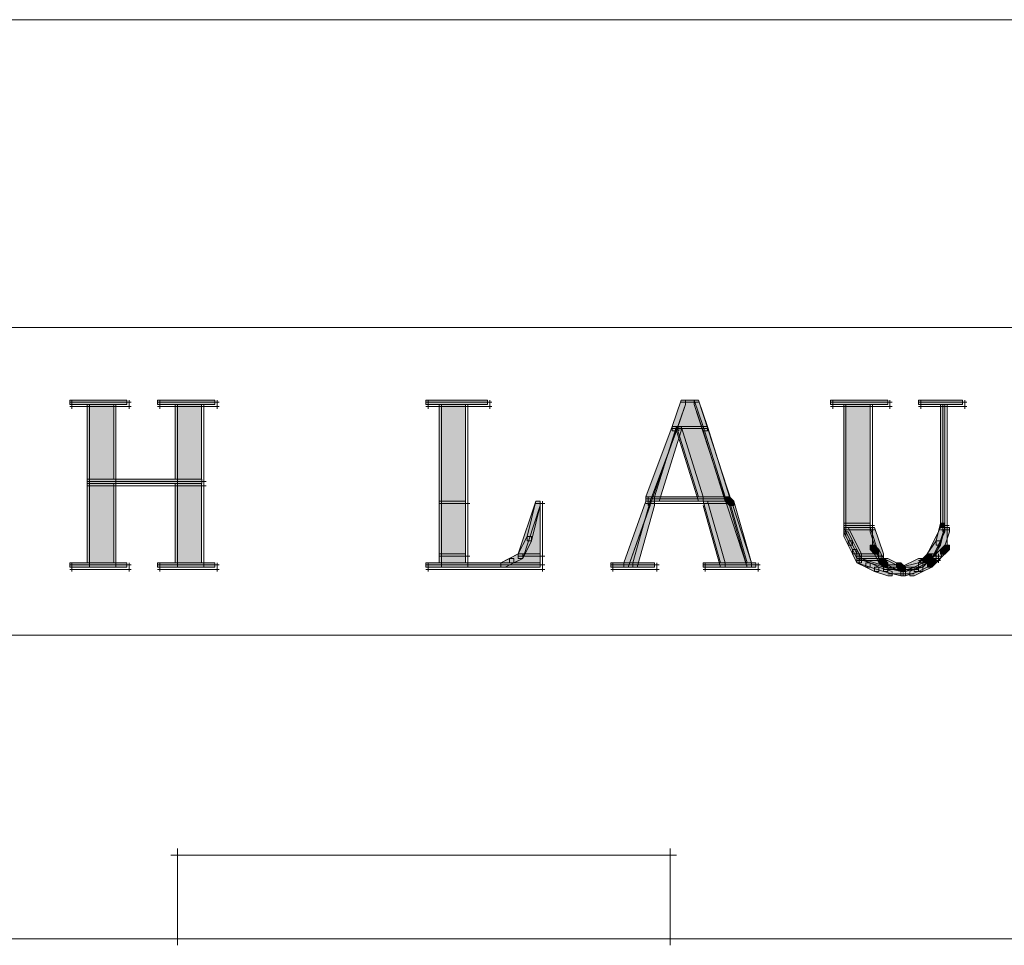
# Model space of a CAD drawing. Units: inches. Extents: x 0 to 16, y -52.2 to -13.3.
# Drawn here: x 7.7 to 8.4, y -13.9 to -13.3 of the extents above; entities that cross this region are included whole.
import ezdxf

# ---------------------------------------------------------------- set-up
doc = ezdxf.new("R2010")
doc.units = ezdxf.units.IN
doc.header["$MEASUREMENT"] = 0
doc.layers.add('Layer 1', color=7, linetype='Continuous')

# ---------------------------------------------------------------- blocks, each defined once
blk = doc.blocks.new('block 2')
at = {"layer": 'Layer 1', "true_color": 0x010101}
h = blk.add_hatch(color=18, dxfattribs=at)
h.dxf.hatch_style = 2
h.paths.add_polyline_path([(7.7563, -13.56913), (7.7959, -13.56913), (7.7959, -13.56608), (7.7563, -13.56608)])
for points in [[(7.76847, -13.62092), (7.78675, -13.62092), (7.78675, -13.56913), (7.76847, -13.56913)], [(7.8294, -13.62092), (7.84768, -13.62092), (7.84768, -13.56913), (7.8294, -13.56913)], [(8.01218, -13.63615), (8.03046, -13.63615), (8.03046, -13.56913), (8.01218, -13.56913)], [(8.17365, -13.58437), (8.19497, -13.58437), (8.18888, -13.56608), (8.17974, -13.56608)], [(8.29246, -13.6514), (8.31074, -13.6514), (8.31074, -13.56913), (8.29246, -13.56913)], [(8.15537, -13.6331), (8.16146, -13.6331), (8.17669, -13.58437), (8.17365, -13.58437)], [(8.19192, -13.6331), (8.2102, -13.6331), (8.19497, -13.58437), (8.17669, -13.58437)], [(7.76847, -13.6788), (7.78675, -13.6788), (7.78675, -13.62396), (7.76847, -13.62396)], [(7.8294, -13.6788), (7.84768, -13.6788), (7.84768, -13.62396), (7.8294, -13.62396)], [(8.01218, -13.67272), (8.03046, -13.67272), (8.03046, -13.63615), (8.01218, -13.63615)], [(8.06702, -13.67272), (8.08225, -13.67272), (8.08225, -13.63615), (8.07921, -13.63615)], [(8.14013, -13.6788), (8.14623, -13.6788), (8.15841, -13.63615), (8.15537, -13.63615)], [(8.20716, -13.6788), (8.22544, -13.6788), (8.21325, -13.63615), (8.19497, -13.63615)], [(8.3016, -13.67272), (8.31683, -13.67272), (8.31074, -13.65444), (8.29246, -13.65444)]]:
    blk.add_hatch(color=18, dxfattribs=at).paths.add_polyline_path(points)
h = blk.add_hatch(color=18, dxfattribs=at)
h.dxf.hatch_style = 2
h.paths.add_polyline_path([(7.81721, -13.56913), (7.85682, -13.56913), (7.85682, -13.56608), (7.81721, -13.56608)])
h = blk.add_hatch(color=18, dxfattribs=at)
h.dxf.hatch_style = 2
h.paths.add_polyline_path([(8.00305, -13.56913), (8.0457, -13.56913), (8.0457, -13.56608), (8.00305, -13.56608)])
h = blk.add_hatch(color=18, dxfattribs=at)
h.dxf.hatch_style = 2
h.paths.add_polyline_path([(8.17974, -13.56608), (8.18278, -13.56608), (8.18278, -13.56913), (8.14318, -13.68185), (8.14013, -13.68185), (8.14013, -13.6788)])
h = blk.add_hatch(color=18, dxfattribs=at)
h.dxf.hatch_style = 2
h.paths.add_polyline_path([(8.17975, -13.5661), (8.17367, -13.5844), (8.17367, -13.58745), (8.17669, -13.58745), (8.18279, -13.56915), (8.18279, -13.5661)])
h = blk.add_hatch(color=18, dxfattribs=at)
h.dxf.hatch_style = 2
h.paths.add_polyline_path([(8.18888, -13.56608), (8.19193, -13.56608), (8.22849, -13.6788), (8.22849, -13.68185), (8.22544, -13.68185), (8.18888, -13.56913)])
h = blk.add_hatch(color=18, dxfattribs=at)
h.dxf.hatch_style = 2
h.paths.add_polyline_path([(8.18888, -13.5661), (8.18888, -13.56915), (8.19498, -13.58745), (8.198, -13.58745), (8.198, -13.5844), (8.19193, -13.5661)])
h = blk.add_hatch(color=18, dxfattribs=at)
h.dxf.hatch_style = 2
h.paths.add_polyline_path([(8.28332, -13.56913), (8.32291, -13.56913), (8.32291, -13.56608), (8.28332, -13.56608)])
h = blk.add_hatch(color=18, dxfattribs=at)
h.dxf.hatch_style = 2
h.paths.add_polyline_path([(8.34422, -13.56913), (8.37471, -13.56913), (8.37471, -13.56608), (8.34422, -13.56608)])
h = blk.add_hatch(color=18, dxfattribs=at)
h.dxf.hatch_style = 2
h.paths.add_polyline_path([(8.35949, -13.65141), (8.36254, -13.65141), (8.36254, -13.56913), (8.35949, -13.56913)])
h = blk.add_hatch(color=18, dxfattribs=at)
h.dxf.hatch_style = 2
h.paths.add_polyline_path([(8.17365, -13.58437), (8.17669, -13.58437), (8.17669, -13.58742), (8.15841, -13.63615), (8.15537, -13.63615), (8.15537, -13.63311)])
h = blk.add_hatch(color=18, dxfattribs=at)
h.dxf.hatch_style = 2
h.paths.add_polyline_path([(8.1767, -13.58437), (8.17974, -13.58437), (8.17974, -13.58742), (8.16451, -13.63615), (8.16146, -13.63615), (8.16146, -13.63311)])
h = blk.add_hatch(color=18, dxfattribs=at)
h.dxf.hatch_style = 2
h.paths.add_polyline_path([(8.1767, -13.58437), (8.17974, -13.58437), (8.17974, -13.58742), (8.16451, -13.63615), (8.16146, -13.63615), (8.16146, -13.63311)])
h = blk.add_hatch(color=18, dxfattribs=at)
h.dxf.hatch_style = 2
h.paths.add_polyline_path([(8.1767, -13.58437), (8.17974, -13.58437), (8.19497, -13.63311), (8.19497, -13.63615), (8.19193, -13.63615), (8.1767, -13.58742)])
h = blk.add_hatch(color=18, dxfattribs=at)
h.dxf.hatch_style = 2
h.paths.add_polyline_path([(8.1767, -13.58437), (8.17974, -13.58437), (8.19497, -13.63311), (8.19497, -13.63615), (8.19193, -13.63615), (8.1767, -13.58742)])
h = blk.add_hatch(color=18, dxfattribs=at)
h.dxf.hatch_style = 2
h.paths.add_polyline_path([(8.19497, -13.58437), (8.19802, -13.58437), (8.21325, -13.63311), (8.21325, -13.63615), (8.2102, -13.63615), (8.19497, -13.58742)])
h = blk.add_hatch(color=18, dxfattribs=at)
h.dxf.hatch_style = 2
h.paths.add_polyline_path([(7.76847, -13.62396), (7.84769, -13.62396), (7.84769, -13.62091), (7.76847, -13.62091)])
h = blk.add_hatch(color=18, dxfattribs=at)
h.dxf.hatch_style = 2
h.paths.add_polyline_path([(8.15537, -13.63312), (8.15537, -13.63617), (8.21323, -13.63617), (8.21021, -13.63312)])
h = blk.add_hatch(color=18, dxfattribs=at)
h.dxf.hatch_style = 2
h.paths.add_polyline_path([(8.21021, -13.63312), (8.21021, -13.63617), (8.21325, -13.63922), (8.21631, -13.63922), (8.21631, -13.63617), (8.21325, -13.63312)])
h = blk.add_hatch(color=18, dxfattribs=at)
h.dxf.hatch_style = 2
h.paths.add_polyline_path([(8.07921, -13.63615), (8.08225, -13.63615), (8.08225, -13.6392), (8.07007, -13.67577), (8.06702, -13.67577), (8.06702, -13.67272)])
h = blk.add_hatch(color=18, dxfattribs=at)
h.dxf.hatch_style = 2
h.paths.add_polyline_path([(8.0792, -13.63616), (8.07312, -13.66053), (8.07312, -13.66359), (8.07615, -13.66359), (8.08224, -13.63921), (8.08224, -13.63616)])
h = blk.add_hatch(color=18, dxfattribs=at)
h.dxf.hatch_style = 2
h.paths.add_polyline_path([(8.15537, -13.63615), (8.15841, -13.63615), (8.15841, -13.6392), (8.14318, -13.68185), (8.14014, -13.68185), (8.14014, -13.6788)])
h = blk.add_hatch(color=18, dxfattribs=at)
h.dxf.hatch_style = 2
h.paths.add_polyline_path([(8.15841, -13.63615), (8.16146, -13.63615), (8.16146, -13.6392), (8.14927, -13.68185), (8.14623, -13.68185), (8.14623, -13.6788)])
h = blk.add_hatch(color=18, dxfattribs=at)
h.dxf.hatch_style = 2
h.paths.add_polyline_path([(8.15841, -13.63615), (8.16146, -13.63615), (8.16146, -13.6392), (8.14927, -13.68185), (8.14623, -13.68185), (8.14623, -13.6788)])
h = blk.add_hatch(color=18, dxfattribs=at)
h.dxf.hatch_style = 2
h.paths.add_polyline_path([(8.19497, -13.63615), (8.19802, -13.63615), (8.2102, -13.6788), (8.2102, -13.68185), (8.20716, -13.68185), (8.19497, -13.6392)])
h = blk.add_hatch(color=18, dxfattribs=at)
h.dxf.hatch_style = 2
h.paths.add_polyline_path([(8.19497, -13.63615), (8.19802, -13.63615), (8.2102, -13.6788), (8.2102, -13.68185), (8.20716, -13.68185), (8.19497, -13.6392)])
h = blk.add_hatch(color=18, dxfattribs=at)
h.dxf.hatch_style = 2
h.paths.add_polyline_path([(8.21325, -13.63615), (8.2163, -13.63615), (8.22848, -13.6788), (8.22848, -13.68185), (8.22544, -13.68185), (8.21325, -13.6392)])
h = blk.add_hatch(color=18, dxfattribs=at)
h.dxf.hatch_style = 2
h.paths.add_polyline_path([(8.29243, -13.65444), (8.31074, -13.65444), (8.31074, -13.6514), (8.29243, -13.6514)])
h = blk.add_hatch(color=18, dxfattribs=at)
h.dxf.hatch_style = 2
edge = h.paths.add_edge_path()
edge.add_spline(control_points=[(8.29245, -13.6514), (8.29245, -13.6514), (8.31074, -13.6514), (8.31074, -13.6514), (8.31074, -13.6514), (8.29245, -13.6514), (8.29245, -13.6514)], knot_values=[0, 0, 0, 0, 1, 1, 1, 2, 2, 2, 2], degree=3, periodic=1)
h = blk.add_hatch(color=18, dxfattribs=at)
h.dxf.hatch_style = 2
edge = h.paths.add_edge_path()
edge.add_spline(control_points=[(8.29245, -13.6514), (8.29245, -13.6514), (8.31074, -13.6514), (8.31074, -13.6514), (8.31074, -13.6514), (8.29245, -13.6514), (8.29245, -13.6514)], knot_values=[0, 0, 0, 0, 1, 1, 1, 2, 2, 2, 2], degree=3, periodic=1)
h = blk.add_hatch(color=18, dxfattribs=at)
h.dxf.hatch_style = 2
h.paths.add_polyline_path([(8.35949, -13.6514), (8.35643, -13.66359), (8.35643, -13.66665), (8.35949, -13.66665), (8.36253, -13.65447), (8.36253, -13.6514)])
h = blk.add_hatch(color=18, dxfattribs=at)
h.dxf.hatch_style = 2
edge = h.paths.add_edge_path()
edge.add_spline(control_points=[(8.35949, -13.6514), (8.35949, -13.6514), (8.36253, -13.6514), (8.36253, -13.6514), (8.36253, -13.6514), (8.35949, -13.6514), (8.35949, -13.6514)], knot_values=[0, 0, 0, 0, 1, 1, 1, 2, 2, 2, 2], degree=3, periodic=1)
h = blk.add_hatch(color=18, dxfattribs=at)
h.dxf.hatch_style = 2
edge = h.paths.add_edge_path()
edge.add_spline(control_points=[(8.35949, -13.6514), (8.35949, -13.6514), (8.36253, -13.6514), (8.36253, -13.6514), (8.36253, -13.6514), (8.35949, -13.6514), (8.35949, -13.6514)], knot_values=[0, 0, 0, 0, 1, 1, 1, 2, 2, 2, 2], degree=3, periodic=1)
h = blk.add_hatch(color=18, dxfattribs=at)
h.dxf.hatch_style = 2
h.paths.add_polyline_path([(8.35949, -13.65444), (8.36254, -13.65444), (8.36254, -13.6514), (8.35949, -13.6514)])
h = blk.add_hatch(color=18, dxfattribs=at)
h.dxf.hatch_style = 2
h.paths.add_polyline_path([(8.07311, -13.66055), (8.06703, -13.67274), (8.06703, -13.67578), (8.07008, -13.67578), (8.07617, -13.6636), (8.07617, -13.66055)])
h = blk.add_hatch(color=18, dxfattribs=at)
h.dxf.hatch_style = 2
h.paths.add_polyline_path([(8.29245, -13.65445), (8.29245, -13.65751), (8.30159, -13.67577), (8.30464, -13.67577), (8.30464, -13.67274), (8.2955, -13.65445)])
h = blk.add_hatch(color=18, dxfattribs=at)
h.dxf.hatch_style = 2
h.paths.add_polyline_path([(8.29245, -13.65749), (8.29245, -13.66055), (8.2955, -13.66663), (8.29856, -13.66663), (8.29856, -13.66357), (8.2955, -13.65749)])
h = blk.add_hatch(color=18, dxfattribs=at)
h.dxf.hatch_style = 2
h.paths.add_polyline_path([(8.31074, -13.65445), (8.31074, -13.65751), (8.31682, -13.67577), (8.31987, -13.67577), (8.31987, -13.67274), (8.31379, -13.65445)])
h = blk.add_hatch(color=18, dxfattribs=at)
h.dxf.hatch_style = 2
h.paths.add_polyline_path([(8.35949, -13.65445), (8.35035, -13.67274), (8.35643, -13.67274), (8.36253, -13.65445)])
h = blk.add_hatch(color=18, dxfattribs=at)
h.dxf.hatch_style = 2
h.paths.add_polyline_path([(8.35949, -13.65445), (8.35035, -13.67274), (8.35035, -13.67577), (8.35337, -13.67577), (8.36253, -13.65751), (8.36253, -13.65445)])
h = blk.add_hatch(color=18, dxfattribs=at)
h.dxf.hatch_style = 2
h.paths.add_polyline_path([(8.36253, -13.65445), (8.35645, -13.67274), (8.35645, -13.67577), (8.35948, -13.67577), (8.36558, -13.65751), (8.36558, -13.65445)])
h = blk.add_hatch(color=18, dxfattribs=at)
h.dxf.hatch_style = 2
h.paths.add_polyline_path([(8.29551, -13.66359), (8.29551, -13.66665), (8.29856, -13.67272), (8.30158, -13.67272), (8.30158, -13.6697), (8.29856, -13.66359)])
h = blk.add_hatch(color=18, dxfattribs=at)
h.dxf.hatch_style = 2
h.paths.add_polyline_path([(8.31074, -13.66665), (8.31074, -13.6697), (8.31379, -13.67276), (8.31682, -13.67276), (8.31682, -13.6697), (8.31379, -13.66665)])
h = blk.add_hatch(color=18, dxfattribs=at)
h.dxf.hatch_style = 2
h.paths.add_polyline_path([(8.35644, -13.66359), (8.35033, -13.67272), (8.35033, -13.67578), (8.35338, -13.67578), (8.35949, -13.66665), (8.35949, -13.66359)])
h = blk.add_hatch(color=18, dxfattribs=at)
h.dxf.hatch_style = 2
h.paths.add_polyline_path([(8.36253, -13.66665), (8.35948, -13.6697), (8.35948, -13.67276), (8.36253, -13.67276), (8.36558, -13.6697), (8.36558, -13.66665)])
h = blk.add_hatch(color=18, dxfattribs=at)
h.dxf.hatch_style = 2
h.paths.add_polyline_path([(8.0122, -13.6788), (8.03046, -13.6788), (8.03046, -13.67273), (8.0122, -13.67273)])
h = blk.add_hatch(color=18, dxfattribs=at)
h.dxf.hatch_style = 2
h.paths.add_polyline_path([(8.06703, -13.67273), (8.05484, -13.6788), (8.08225, -13.6788), (8.08225, -13.67273)])
h = blk.add_hatch(color=18, dxfattribs=at)
h.dxf.hatch_style = 2
h.paths.add_polyline_path([(8.06703, -13.67273), (8.05484, -13.6788), (8.05484, -13.68188), (8.05789, -13.68188), (8.07007, -13.67578), (8.07007, -13.67273)])
h = blk.add_hatch(color=18, dxfattribs=at)
h.dxf.hatch_style = 2
h.paths.add_polyline_path([(8.06703, -13.67273), (8.06095, -13.67578), (8.06095, -13.6788), (8.06398, -13.6788), (8.07007, -13.67578), (8.07007, -13.67273)])
h = blk.add_hatch(color=18, dxfattribs=at)
h.dxf.hatch_style = 2
h.paths.add_polyline_path([(8.29855, -13.66969), (8.29855, -13.67274), (8.3016, -13.67882), (8.30462, -13.67882), (8.30462, -13.67576), (8.3016, -13.66969)])
h = blk.add_hatch(color=18, dxfattribs=at)
h.dxf.hatch_style = 2
h.paths.add_polyline_path([(8.3016, -13.67578), (8.31684, -13.67578), (8.31684, -13.67272), (8.3016, -13.67272)])
h = blk.add_hatch(color=18, dxfattribs=at)
h.dxf.hatch_style = 2
h.paths.add_polyline_path([(8.31378, -13.66969), (8.31378, -13.67274), (8.31684, -13.67882), (8.31989, -13.67882), (8.31989, -13.67576), (8.31684, -13.66969)])
h = blk.add_hatch(color=18, dxfattribs=at)
h.dxf.hatch_style = 2
h.paths.add_polyline_path([(8.35034, -13.67273), (8.34426, -13.6788), (8.34426, -13.68188), (8.3473, -13.68188), (8.35339, -13.67578), (8.35339, -13.67273)])
h = blk.add_hatch(color=18, dxfattribs=at)
h.dxf.hatch_style = 2
h.paths.add_polyline_path([(8.35034, -13.67273), (8.3473, -13.67578), (8.35645, -13.67578), (8.35645, -13.67273)])
h = blk.add_hatch(color=18, dxfattribs=at)
h.dxf.hatch_style = 2
h.paths.add_polyline_path([(8.35034, -13.67273), (8.3473, -13.67578), (8.3473, -13.6788), (8.35034, -13.6788), (8.35339, -13.67578), (8.35339, -13.67273)])
h = blk.add_hatch(color=18, dxfattribs=at)
h.dxf.hatch_style = 2
h.paths.add_polyline_path([(8.35949, -13.66969), (8.35337, -13.67576), (8.35337, -13.67882), (8.35643, -13.67882), (8.36253, -13.67274), (8.36253, -13.66969)])
h = blk.add_hatch(color=18, dxfattribs=at)
h.dxf.hatch_style = 2
h.paths.add_polyline_path([(7.7563, -13.68185), (7.7959, -13.68185), (7.7959, -13.6788), (7.7563, -13.6788)])
h = blk.add_hatch(color=18, dxfattribs=at)
h.dxf.hatch_style = 2
h.paths.add_polyline_path([(7.81721, -13.68185), (7.85682, -13.68185), (7.85682, -13.6788), (7.81721, -13.6788)])
h = blk.add_hatch(color=18, dxfattribs=at)
h.dxf.hatch_style = 2
h.paths.add_polyline_path([(8.00305, -13.68185), (8.08224, -13.68185), (8.08224, -13.6788), (8.00305, -13.6788)])
h = blk.add_hatch(color=18, dxfattribs=at)
h.dxf.hatch_style = 2
h.paths.add_polyline_path([(8.06094, -13.67578), (8.05482, -13.67883), (8.05482, -13.68184), (8.05789, -13.68184), (8.06399, -13.67883), (8.06399, -13.67578)])
h = blk.add_hatch(color=18, dxfattribs=at)
h.dxf.hatch_style = 2
h.paths.add_polyline_path([(8.131, -13.68185), (8.16146, -13.68185), (8.16146, -13.6788), (8.131, -13.6788)])
h = blk.add_hatch(color=18, dxfattribs=at)
h.dxf.hatch_style = 2
h.paths.add_polyline_path([(8.19497, -13.68185), (8.23153, -13.68185), (8.23153, -13.6788), (8.19497, -13.6788)])
h = blk.add_hatch(color=18, dxfattribs=at)
h.dxf.hatch_style = 2
h.paths.add_polyline_path([(8.3016, -13.67578), (8.3016, -13.67883), (8.3077, -13.68184), (8.31074, -13.68184), (8.31074, -13.67883), (8.30464, -13.67578)])
h = blk.add_hatch(color=18, dxfattribs=at)
h.dxf.hatch_style = 2
edge = h.paths.add_edge_path()
edge.add_spline(control_points=[(8.3016, -13.67578), (8.3016, -13.67578), (8.31989, -13.67578), (8.31989, -13.67578), (8.31989, -13.67578), (8.3016, -13.67578), (8.3016, -13.67578)], knot_values=[0, 0, 0, 0, 1, 1, 1, 2, 2, 2, 2], degree=3, periodic=1)
h = blk.add_hatch(color=18, dxfattribs=at)
h.dxf.hatch_style = 2
h.paths.add_polyline_path([(8.3016, -13.67578), (8.31989, -13.68184), (8.33207, -13.68184), (8.31989, -13.67578)])
h = blk.add_hatch(color=18, dxfattribs=at)
h.dxf.hatch_style = 2
h.paths.add_polyline_path([(8.3016, -13.67578), (8.3016, -13.67883), (8.31989, -13.68491), (8.32291, -13.68491), (8.32291, -13.68184), (8.30464, -13.67578)])
h = blk.add_hatch(color=18, dxfattribs=at)
h.dxf.hatch_style = 2
h.paths.add_polyline_path([(8.3077, -13.6788), (8.3077, -13.68187), (8.31378, -13.68489), (8.31683, -13.68489), (8.31683, -13.68187), (8.31075, -13.6788)])
h = blk.add_hatch(color=18, dxfattribs=at)
h.dxf.hatch_style = 2
h.paths.add_polyline_path([(8.31684, -13.67578), (8.31684, -13.67883), (8.31989, -13.68184), (8.32291, -13.68184), (8.32291, -13.67883), (8.31989, -13.67578)])
h = blk.add_hatch(color=18, dxfattribs=at)
h.dxf.hatch_style = 2
h.paths.add_polyline_path([(8.31989, -13.67578), (8.31989, -13.67883), (8.33207, -13.68491), (8.33512, -13.68491), (8.33512, -13.68184), (8.32293, -13.67578)])
h = blk.add_hatch(color=18, dxfattribs=at)
h.dxf.hatch_style = 2
h.paths.add_polyline_path([(8.32901, -13.6788), (8.32901, -13.68187), (8.33207, -13.68489), (8.33512, -13.68489), (8.33512, -13.68187), (8.33207, -13.6788)])
h = blk.add_hatch(color=18, dxfattribs=at)
h.dxf.hatch_style = 2
h.paths.add_polyline_path([(8.34426, -13.67578), (8.33207, -13.68184), (8.3412, -13.68184), (8.35339, -13.67578)])
h = blk.add_hatch(color=18, dxfattribs=at)
h.dxf.hatch_style = 2
h.paths.add_polyline_path([(8.34426, -13.67578), (8.33207, -13.68184), (8.33207, -13.68491), (8.33512, -13.68491), (8.34731, -13.67883), (8.34731, -13.67578)])
h = blk.add_hatch(color=18, dxfattribs=at)
h.dxf.hatch_style = 2
h.paths.add_polyline_path([(8.34426, -13.6788), (8.33207, -13.68187), (8.33207, -13.68489), (8.33512, -13.68489), (8.34731, -13.68187), (8.34731, -13.6788)])
h = blk.add_hatch(color=18, dxfattribs=at)
h.dxf.hatch_style = 2
h.paths.add_polyline_path([(8.35339, -13.67578), (8.3412, -13.68184), (8.3412, -13.68491), (8.34425, -13.68491), (8.35645, -13.67883), (8.35645, -13.67578)])
h = blk.add_hatch(color=18, dxfattribs=at)
h.dxf.hatch_style = 2
edge = h.paths.add_edge_path()
edge.add_spline(control_points=[(8.34426, -13.67578), (8.34426, -13.67578), (8.35339, -13.67578), (8.35339, -13.67578), (8.35339, -13.67578), (8.34426, -13.67578), (8.34426, -13.67578)], knot_values=[0, 0, 0, 0, 1, 1, 1, 2, 2, 2, 2], degree=3, periodic=1)
h = blk.add_hatch(color=18, dxfattribs=at)
h.dxf.hatch_style = 2
h.paths.add_polyline_path([(8.35034, -13.6788), (8.34426, -13.68187), (8.34426, -13.68489), (8.3473, -13.68489), (8.35339, -13.68187), (8.35339, -13.6788)])
h = blk.add_hatch(color=18, dxfattribs=at)
h.dxf.hatch_style = 2
h.paths.add_polyline_path([(8.35339, -13.67578), (8.35034, -13.67883), (8.35034, -13.68184), (8.35339, -13.68184), (8.35645, -13.67883), (8.35645, -13.67578)])
h = blk.add_hatch(color=18, dxfattribs=at)
h.dxf.hatch_style = 2
h.paths.add_polyline_path([(8.31378, -13.68185), (8.31378, -13.68491), (8.32291, -13.68793), (8.32597, -13.68793), (8.32597, -13.68491), (8.31684, -13.68185)])
h = blk.add_hatch(color=18, dxfattribs=at)
h.dxf.hatch_style = 2
h.paths.add_polyline_path([(8.31989, -13.68185), (8.33207, -13.68491), (8.3412, -13.68185)])
h = blk.add_hatch(color=18, dxfattribs=at)
h.dxf.hatch_style = 2
h.paths.add_polyline_path([(8.31989, -13.68185), (8.31989, -13.68491), (8.33207, -13.68793), (8.33512, -13.68793), (8.33512, -13.68491), (8.32293, -13.68185)])
h = blk.add_hatch(color=18, dxfattribs=at)
h.dxf.hatch_style = 2
h.paths.add_polyline_path([(8.3412, -13.68185), (8.33207, -13.68491), (8.33207, -13.68793), (8.33512, -13.68793), (8.34426, -13.68491), (8.34426, -13.68185)])
h = blk.add_hatch(color=18, dxfattribs=at)
h.dxf.hatch_style = 2
h.paths.add_polyline_path([(8.34426, -13.68185), (8.33814, -13.68491), (8.33814, -13.68793), (8.3412, -13.68793), (8.34731, -13.68491), (8.34731, -13.68185)])
at = {"layer": 'Layer 1', "color": 18, "lineweight": 9, "true_color": 0x010101}
for points in [[(6.05636, -13.30257), (9.94973, -13.30257)], [(7.11044, -13.51582), (8.89261, -13.51582)], [(7.75628, -13.56762), (7.79893, -13.56762)], [(7.75628, -13.56762), (7.79893, -13.56762)], [(7.75628, -13.57066), (7.79893, -13.57066)], [(7.75628, -13.57066), (7.77152, -13.57066)], [(7.75781, -13.56609), (7.75781, -13.57219)], [(7.75781, -13.56609), (7.75781, -13.57219)], [(7.76847, -13.57066), (7.78979, -13.57066)], [(7.76999, -13.56914), (7.76999, -13.62398)], [(7.76999, -13.56914), (7.76999, -13.68186)], [(7.78675, -13.57066), (7.79893, -13.57066)], [(7.78827, -13.56914), (7.78827, -13.62398)], [(7.78827, -13.56914), (7.78827, -13.62398)], [(7.79741, -13.56609), (7.79741, -13.57219)], [(7.79741, -13.56609), (7.79741, -13.57219)], [(7.81721, -13.56762), (7.85986, -13.56762)], [(7.81721, -13.56762), (7.85986, -13.56762)], [(7.81721, -13.57066), (7.85986, -13.57066)], [(7.81721, -13.57066), (7.83244, -13.57066)], [(7.81873, -13.56609), (7.81873, -13.57219)], [(7.81873, -13.56609), (7.81873, -13.57219)], [(7.82939, -13.57066), (7.85072, -13.57066)], [(7.83092, -13.56914), (7.83092, -13.62398)], [(7.83092, -13.56914), (7.83092, -13.62398)], [(7.84768, -13.57066), (7.85987, -13.57066)], [(7.8492, -13.56914), (7.8492, -13.68186)], [(7.8492, -13.56914), (7.8492, -13.62398)], [(7.85834, -13.56609), (7.85834, -13.57219)], [(7.85834, -13.56609), (7.85834, -13.57219)], [(8.00305, -13.56762), (8.02742, -13.56762)], [(8.00305, -13.56762), (8.04874, -13.56762)], [(8.00305, -13.57066), (8.00914, -13.57066)], [(8.00305, -13.57066), (8.04874, -13.57066)], [(8.00457, -13.56609), (8.00457, -13.57219)], [(8.00457, -13.56609), (8.00457, -13.57219)], [(8.00457, -13.56914), (8.00457, -13.57219)], [(8.00609, -13.57066), (8.01523, -13.57066)], [(8.01218, -13.57066), (8.03351, -13.57066)], [(8.01371, -13.56914), (8.01371, -13.62702)], [(8.01371, -13.56914), (8.01371, -13.63921)], [(8.02437, -13.56762), (8.04874, -13.56762)], [(8.03046, -13.57066), (8.04264, -13.57066)], [(8.03198, -13.56914), (8.03198, -13.62702)], [(8.03198, -13.56914), (8.03198, -13.63921)], [(8.0396, -13.57066), (8.04874, -13.57066)], [(8.04722, -13.56609), (8.04722, -13.57219)], [(8.04722, -13.56609), (8.04722, -13.57219)], [(8.04722, -13.56914), (8.04722, -13.57219)], [(8.17974, -13.56762), (8.19192, -13.56762)], [(8.17974, -13.56762), (8.19192, -13.56762)], [(8.28332, -13.56762), (8.30465, -13.56762)], [(8.28332, -13.56762), (8.32597, -13.56762)], [(8.28332, -13.57066), (8.28941, -13.57066)], [(8.28332, -13.57066), (8.32597, -13.57066)], [(8.28484, -13.56609), (8.28484, -13.57219)], [(8.28484, -13.56609), (8.28484, -13.57219)], [(8.28484, -13.56914), (8.28484, -13.57219)], [(8.28636, -13.57066), (8.2955, -13.57066)], [(8.29246, -13.57066), (8.31378, -13.57066)], [(8.29398, -13.56914), (8.29398, -13.61179)], [(8.29398, -13.56914), (8.29398, -13.65444)], [(8.3016, -13.56762), (8.32597, -13.56762)], [(8.31074, -13.57066), (8.31987, -13.57066)], [(8.31226, -13.56914), (8.31226, -13.61484)], [(8.31226, -13.56914), (8.31226, -13.65444)], [(8.31683, -13.57066), (8.32597, -13.57066)], [(8.32444, -13.56609), (8.32444, -13.57219)], [(8.32444, -13.56609), (8.32444, -13.57219)], [(8.32444, -13.56914), (8.32444, -13.57219)], [(8.34425, -13.56762), (8.36253, -13.56762)], [(8.34425, -13.56762), (8.37776, -13.56762)], [(8.34425, -13.57066), (8.35339, -13.57066)], [(8.34425, -13.57066), (8.37776, -13.57066)], [(8.34577, -13.56609), (8.34577, -13.57219)], [(8.34577, -13.56609), (8.34577, -13.57219)], [(8.34577, -13.56914), (8.34577, -13.57219)], [(8.35034, -13.57066), (8.36253, -13.57066)], [(8.35948, -13.56762), (8.37776, -13.56762)], [(8.35948, -13.57066), (8.36557, -13.57066)], [(8.361, -13.56914), (8.361, -13.61484)], [(8.361, -13.56914), (8.361, -13.65444)], [(8.36252, -13.57066), (8.37166, -13.57066)], [(8.36405, -13.56914), (8.36405, -13.61484)], [(8.36405, -13.56914), (8.36405, -13.65444)], [(8.36862, -13.57066), (8.37776, -13.57066)], [(8.37624, -13.56609), (8.37624, -13.57219)], [(8.37624, -13.56609), (8.37624, -13.57219)], [(8.37624, -13.56914), (8.37624, -13.57219)], [(8.17821, -13.58437), (8.17821, -13.58742)], [(8.17365, -13.5859), (8.19802, -13.5859)], [(8.17365, -13.5859), (8.17974, -13.5859)], [(8.1767, -13.5859), (8.19802, -13.5859)], [(8.29398, -13.60875), (8.29398, -13.65444)], [(8.31226, -13.61179), (8.31226, -13.65749)], [(8.361, -13.61179), (8.361, -13.65445)], [(8.36405, -13.61179), (8.36405, -13.65445)], [(7.76847, -13.62246), (7.78979, -13.62246)], [(7.76847, -13.62246), (7.85072, -13.62246)], [(7.76847, -13.6255), (7.85072, -13.6255)], [(7.76847, -13.6255), (7.78979, -13.6255)], [(7.76999, -13.62093), (7.76999, -13.62703)], [(7.76999, -13.62398), (7.76999, -13.68186)], [(7.78675, -13.62246), (7.83244, -13.62246)], [(7.78675, -13.6255), (7.83244, -13.6255)], [(7.78827, -13.62398), (7.78827, -13.68186)], [(7.78827, -13.62398), (7.78827, -13.68186)], [(7.82939, -13.62246), (7.85072, -13.62246)], [(7.82939, -13.6255), (7.85072, -13.6255)], [(7.83092, -13.62398), (7.83092, -13.68186)], [(7.83092, -13.62398), (7.83092, -13.68186)], [(7.8492, -13.62093), (7.8492, -13.62703)], [(7.8492, -13.62398), (7.8492, -13.68186)], [(8.01371, -13.62398), (8.01371, -13.68186)], [(8.03198, -13.62398), (8.03198, -13.68186)], [(8.15689, -13.63312), (8.15689, -13.63921)], [(8.01218, -13.63768), (8.03351, -13.63768)], [(8.01218, -13.63768), (8.03351, -13.63768)], [(8.01371, -13.63617), (8.01371, -13.67577)], [(8.03198, -13.63617), (8.03198, -13.67577)], [(8.07921, -13.63768), (8.0853, -13.63768)], [(8.07921, -13.63768), (8.0853, -13.63768)], [(8.08378, -13.63617), (8.08378, -13.63921)], [(8.08378, -13.63617), (8.08378, -13.66054)], [(8.08378, -13.63617), (8.08378, -13.67577)], [(8.15537, -13.63464), (8.16451, -13.63464)], [(8.15537, -13.63464), (8.21325, -13.63464)], [(8.15537, -13.63768), (8.2163, -13.63768)], [(8.15537, -13.63768), (8.16146, -13.63768)], [(8.15841, -13.63768), (8.19802, -13.63768)], [(8.16146, -13.63464), (8.19497, -13.63464)], [(8.19192, -13.63464), (8.21325, -13.63464)], [(8.19497, -13.63768), (8.2163, -13.63768)], [(8.29246, -13.65292), (8.31378, -13.65292)], [(8.29246, -13.65292), (8.31378, -13.65292)], [(8.29246, -13.65292), (8.31378, -13.65292)], [(8.29246, -13.65292), (8.31378, -13.65292)], [(8.29246, -13.65292), (8.31378, -13.65292)], [(8.29246, -13.65292), (8.31378, -13.65292)], [(8.29398, -13.65139), (8.29398, -13.66054)], [(8.29398, -13.65139), (8.29398, -13.65444)], [(8.29398, -13.65139), (8.29398, -13.65444)], [(8.29398, -13.65139), (8.29398, -13.65749)], [(8.31226, -13.65139), (8.31226, -13.65444)], [(8.31226, -13.65139), (8.31226, -13.65444)], [(8.31226, -13.65139), (8.31226, -13.65749)], [(8.35948, -13.65292), (8.36557, -13.65292)], [(8.35948, -13.65292), (8.36557, -13.65292)], [(8.35948, -13.65292), (8.36557, -13.65292)], [(8.35948, -13.65292), (8.36557, -13.65292)], [(8.35948, -13.65292), (8.36557, -13.65292)], [(8.35948, -13.65292), (8.36557, -13.65292)], [(8.361, -13.65139), (8.361, -13.65444)], [(8.361, -13.65139), (8.361, -13.65444)], [(8.361, -13.65139), (8.361, -13.65749)], [(8.36405, -13.65139), (8.36405, -13.66358)], [(8.36405, -13.65139), (8.36405, -13.65444)], [(8.36405, -13.65139), (8.36405, -13.65444)], [(8.36405, -13.65139), (8.36405, -13.65749)], [(8.08378, -13.65749), (8.08378, -13.68491)], [(8.29246, -13.65596), (8.31378, -13.65596)], [(8.29246, -13.65596), (8.31378, -13.65596)], [(8.31226, -13.65444), (8.31226, -13.66359)], [(8.31226, -13.66054), (8.31226, -13.66968)], [(8.35948, -13.65596), (8.36557, -13.65596)], [(8.35948, -13.65596), (8.36557, -13.65596)], [(8.36405, -13.66054), (8.36405, -13.66968)], [(8.01218, -13.67425), (8.03351, -13.67425)], [(8.01218, -13.67425), (8.03351, -13.67425)], [(8.01371, -13.67272), (8.01371, -13.68186)], [(8.03198, -13.67272), (8.03198, -13.68186)], [(8.06702, -13.67425), (8.0853, -13.67425)], [(8.06702, -13.67425), (8.0853, -13.67425)], [(8.08378, -13.67272), (8.08378, -13.68186)], [(8.3016, -13.67425), (8.31988, -13.67425)], [(8.3016, -13.67425), (8.31988, -13.67425)], [(8.30312, -13.67272), (8.30312, -13.67882)], [(8.31835, -13.67272), (8.31835, -13.67882)], [(8.35034, -13.67425), (8.35948, -13.67425)], [(8.35034, -13.67425), (8.35948, -13.67425)], [(8.35796, -13.67272), (8.35796, -13.67882)], [(7.75628, -13.68033), (7.79893, -13.68033)], [(7.75628, -13.68033), (7.77152, -13.68033)], [(7.75781, -13.67881), (7.75781, -13.6849)], [(7.75781, -13.67881), (7.75781, -13.6849)], [(7.76847, -13.68033), (7.78979, -13.68033)], [(7.78675, -13.68033), (7.79893, -13.68033)], [(7.79741, -13.67881), (7.79741, -13.6849)], [(7.79741, -13.67881), (7.79741, -13.6849)], [(7.81721, -13.68033), (7.85986, -13.68033)], [(7.81721, -13.68033), (7.83244, -13.68033)], [(7.81873, -13.67881), (7.81873, -13.6849)], [(7.81873, -13.67881), (7.81873, -13.6849)], [(7.82939, -13.68033), (7.85072, -13.68033)], [(7.84768, -13.68033), (7.85987, -13.68033)], [(7.85834, -13.67881), (7.85834, -13.6849)], [(7.85834, -13.67881), (7.85834, -13.6849)], [(8.00305, -13.68033), (8.00914, -13.68033)], [(8.00305, -13.68033), (8.0853, -13.68033)], [(8.00457, -13.67881), (8.00457, -13.6849)], [(8.00457, -13.67881), (8.00457, -13.68186)], [(8.00457, -13.67881), (8.00457, -13.6849)], [(8.00609, -13.68033), (8.01523, -13.68033)], [(8.01218, -13.68033), (8.03351, -13.68033)], [(8.03046, -13.68033), (8.04569, -13.68033)], [(8.04265, -13.68033), (8.05788, -13.68033)], [(8.05484, -13.68033), (8.0853, -13.68033)], [(8.08378, -13.67881), (8.08378, -13.6849)], [(8.131, -13.68033), (8.16451, -13.68033)], [(8.131, -13.68033), (8.14318, -13.68033)], [(8.13252, -13.67881), (8.13252, -13.6849)], [(8.13252, -13.67881), (8.13252, -13.6849)], [(8.14013, -13.68033), (8.14927, -13.68033)], [(8.14623, -13.68033), (8.1645, -13.68033)], [(8.16299, -13.67881), (8.16299, -13.6849)], [(8.16299, -13.67881), (8.16299, -13.6849)], [(8.19497, -13.68033), (8.23458, -13.68033)], [(8.19497, -13.68033), (8.2102, -13.68033)], [(8.19649, -13.67881), (8.19649, -13.6849)], [(8.19649, -13.67881), (8.19649, -13.6849)], [(8.20716, -13.68033), (8.22848, -13.68033)], [(8.22544, -13.68033), (8.23458, -13.68033)], [(8.23305, -13.67881), (8.23305, -13.6849)], [(8.23305, -13.67881), (8.23305, -13.6849)], [(8.3016, -13.67729), (8.31988, -13.67729)], [(8.3016, -13.67729), (8.32292, -13.67729)], [(8.3016, -13.67729), (8.31988, -13.67729)], [(8.3016, -13.67729), (8.32292, -13.67729)], [(8.3016, -13.67729), (8.32292, -13.67729)], [(8.3016, -13.67729), (8.32292, -13.67729)], [(8.30312, -13.67576), (8.30312, -13.67881)], [(8.30312, -13.67576), (8.30312, -13.67881)], [(8.31683, -13.67729), (8.32292, -13.67729)], [(8.31988, -13.68033), (8.32597, -13.68033)], [(8.3214, -13.67576), (8.3214, -13.67881)], [(8.32292, -13.68033), (8.33206, -13.68033)], [(8.34425, -13.67729), (8.35643, -13.67729)], [(8.34425, -13.67729), (8.35034, -13.67729)], [(8.34425, -13.67729), (8.35643, -13.67729)], [(8.34425, -13.67729), (8.35643, -13.67729)], [(8.34425, -13.67729), (8.35643, -13.67729)], [(8.34577, -13.67576), (8.34577, -13.67881)], [(8.3473, -13.67729), (8.35948, -13.67729)], [(8.3473, -13.67729), (8.35948, -13.67729)], [(8.35339, -13.67729), (8.35947, -13.67729)], [(8.35491, -13.67576), (8.35491, -13.67881)], [(7.75628, -13.68338), (7.79893, -13.68338)], [(7.75628, -13.68338), (7.79893, -13.68338)], [(7.81721, -13.68338), (7.85986, -13.68338)], [(7.81721, -13.68338), (7.85986, -13.68338)], [(8.00305, -13.68338), (8.0457, -13.68338)], [(8.00305, -13.68338), (8.0853, -13.68338)], [(8.04265, -13.68338), (8.0853, -13.68338)], [(8.131, -13.68338), (8.16451, -13.68338)], [(8.131, -13.68338), (8.16451, -13.68338)], [(8.19497, -13.68338), (8.23458, -13.68338)], [(8.19497, -13.68338), (8.23458, -13.68338)], [(8.31988, -13.68338), (8.33511, -13.68338)], [(8.31988, -13.68338), (8.34425, -13.68338)], [(8.32292, -13.68643), (8.33511, -13.68643)], [(8.33206, -13.68338), (8.34425, -13.68338)], [(8.33206, -13.68643), (8.3412, -13.68643)], [(8.33359, -13.68491), (8.33359, -13.68796)], [(7.11044, -13.72908), (8.89261, -13.72908)], [(7.83092, -13.87684), (7.83092, -13.94386)], [(8.17212, -13.87684), (8.17212, -13.94386)], [(7.82635, -13.8814), (7.83854, -13.8814)], [(7.82939, -13.8814), (7.85681, -13.8814)], [(7.84768, -13.8814), (7.86595, -13.8814)], [(7.85682, -13.8814), (7.87814, -13.8814)], [(7.869, -13.8814), (7.89947, -13.8814)], [(7.89033, -13.8814), (7.92079, -13.8814)], [(7.91165, -13.8814), (7.96344, -13.8814)], [(7.9543, -13.8814), (8.00609, -13.8814)], [(7.99695, -13.8814), (8.17669, -13.8814)], [(5.59939, -13.93929), (10.4067, -13.93929)]]:
    blk.add_lwpolyline(points, dxfattribs=at)
at = {"layer": 'Layer 1', "lineweight": 0}
for points in [[(7.7563, -13.56913), (7.7959, -13.56913), (7.7959, -13.56608), (7.7563, -13.56608), (7.7563, -13.56913)], [(7.76847, -13.62092), (7.78675, -13.62092), (7.78675, -13.56913), (7.76847, -13.56913), (7.76847, -13.62092)], [(7.81721, -13.56913), (7.85682, -13.56913), (7.85682, -13.56608), (7.81721, -13.56608), (7.81721, -13.56913)], [(7.8294, -13.62092), (7.84768, -13.62092), (7.84768, -13.56913), (7.8294, -13.56913), (7.8294, -13.62092)], [(8.00305, -13.56913), (8.0457, -13.56913), (8.0457, -13.56608), (8.00305, -13.56608), (8.00305, -13.56913)], [(8.01218, -13.63615), (8.03046, -13.63615), (8.03046, -13.56913), (8.01218, -13.56913), (8.01218, -13.63615)], [(8.17974, -13.56608), (8.18278, -13.56608), (8.18278, -13.56913), (8.14318, -13.68185), (8.14013, -13.68185), (8.14013, -13.6788)], [(8.17365, -13.58437), (8.19497, -13.58437), (8.18888, -13.56608), (8.17974, -13.56608), (8.17365, -13.58437)], [(8.17975, -13.5661), (8.17367, -13.5844), (8.17367, -13.58745), (8.17669, -13.58745), (8.18279, -13.56915), (8.18279, -13.5661), (8.17975, -13.5661)], [(8.18888, -13.56608), (8.19193, -13.56608), (8.22849, -13.6788), (8.22849, -13.68185), (8.22544, -13.68185), (8.18888, -13.56913)], [(8.18888, -13.5661), (8.18888, -13.56915), (8.19498, -13.58745), (8.198, -13.58745), (8.198, -13.5844), (8.19193, -13.5661), (8.18888, -13.5661)], [(8.28332, -13.56913), (8.32291, -13.56913), (8.32291, -13.56608), (8.28332, -13.56608), (8.28332, -13.56913)], [(8.29246, -13.6514), (8.31074, -13.6514), (8.31074, -13.56913), (8.29246, -13.56913), (8.29246, -13.6514)], [(8.34422, -13.56913), (8.37471, -13.56913), (8.37471, -13.56608), (8.34422, -13.56608), (8.34422, -13.56913)], [(8.35949, -13.65141), (8.36254, -13.65141), (8.36254, -13.56913), (8.35949, -13.56913), (8.35949, -13.65141)], [(8.15537, -13.6331), (8.16146, -13.6331), (8.17669, -13.58437), (8.17365, -13.58437), (8.15537, -13.6331)], [(8.17365, -13.58437), (8.17669, -13.58437), (8.17669, -13.58742), (8.15841, -13.63615), (8.15537, -13.63615), (8.15537, -13.63311)], [(8.1767, -13.58437), (8.17974, -13.58437), (8.17974, -13.58742), (8.16451, -13.63615), (8.16146, -13.63615), (8.16146, -13.63311)], [(8.1767, -13.58437), (8.17974, -13.58437), (8.17974, -13.58742), (8.16451, -13.63615), (8.16146, -13.63615), (8.16146, -13.63311)], [(8.19192, -13.6331), (8.2102, -13.6331), (8.19497, -13.58437), (8.17669, -13.58437), (8.19192, -13.6331)], [(8.1767, -13.58437), (8.17974, -13.58437), (8.19497, -13.63311), (8.19497, -13.63615), (8.19193, -13.63615), (8.1767, -13.58742)], [(8.1767, -13.58437), (8.17974, -13.58437), (8.19497, -13.63311), (8.19497, -13.63615), (8.19193, -13.63615), (8.1767, -13.58742)], [(8.19497, -13.58437), (8.19802, -13.58437), (8.21325, -13.63311), (8.21325, -13.63615), (8.2102, -13.63615), (8.19497, -13.58742)], [(7.76847, -13.62396), (7.84769, -13.62396), (7.84769, -13.62091), (7.76847, -13.62091), (7.76847, -13.62396)], [(7.76847, -13.6788), (7.78675, -13.6788), (7.78675, -13.62396), (7.76847, -13.62396), (7.76847, -13.6788)], [(7.8294, -13.6788), (7.84768, -13.6788), (7.84768, -13.62396), (7.8294, -13.62396), (7.8294, -13.6788)], [(8.15537, -13.63312), (8.15537, -13.63617), (8.21323, -13.63617), (8.21021, -13.63312), (8.15537, -13.63312)], [(8.21021, -13.63312), (8.21021, -13.63617), (8.21325, -13.63922), (8.21631, -13.63922), (8.21631, -13.63617), (8.21325, -13.63312), (8.21021, -13.63312)], [(8.01218, -13.67272), (8.03046, -13.67272), (8.03046, -13.63615), (8.01218, -13.63615), (8.01218, -13.67272)], [(8.06702, -13.67272), (8.08225, -13.67272), (8.08225, -13.63615), (8.07921, -13.63615), (8.06702, -13.67272)], [(8.07921, -13.63615), (8.08225, -13.63615), (8.08225, -13.6392), (8.07007, -13.67577), (8.06702, -13.67577), (8.06702, -13.67272)], [(8.0792, -13.63616), (8.07312, -13.66053), (8.07312, -13.66359), (8.07615, -13.66359), (8.08224, -13.63921), (8.08224, -13.63616), (8.0792, -13.63616)], [(8.14013, -13.6788), (8.14623, -13.6788), (8.15841, -13.63615), (8.15537, -13.63615), (8.14013, -13.6788)], [(8.15537, -13.63615), (8.15841, -13.63615), (8.15841, -13.6392), (8.14318, -13.68185), (8.14014, -13.68185), (8.14014, -13.6788)], [(8.15841, -13.63615), (8.16146, -13.63615), (8.16146, -13.6392), (8.14927, -13.68185), (8.14623, -13.68185), (8.14623, -13.6788)], [(8.15841, -13.63615), (8.16146, -13.63615), (8.16146, -13.6392), (8.14927, -13.68185), (8.14623, -13.68185), (8.14623, -13.6788)], [(8.20716, -13.6788), (8.22544, -13.6788), (8.21325, -13.63615), (8.19497, -13.63615), (8.20716, -13.6788)], [(8.19497, -13.63615), (8.19802, -13.63615), (8.2102, -13.6788), (8.2102, -13.68185), (8.20716, -13.68185), (8.19497, -13.6392)], [(8.19497, -13.63615), (8.19802, -13.63615), (8.2102, -13.6788), (8.2102, -13.68185), (8.20716, -13.68185), (8.19497, -13.6392)], [(8.21325, -13.63615), (8.2163, -13.63615), (8.22848, -13.6788), (8.22848, -13.68185), (8.22544, -13.68185), (8.21325, -13.6392)], [(8.29243, -13.65444), (8.31074, -13.65444), (8.31074, -13.6514), (8.29243, -13.6514), (8.29243, -13.65444)], [(8.35949, -13.6514), (8.35643, -13.66359), (8.35643, -13.66665), (8.35949, -13.66665), (8.36253, -13.65447), (8.36253, -13.6514), (8.35949, -13.6514)], [(8.35949, -13.65444), (8.36254, -13.65444), (8.36254, -13.6514), (8.35949, -13.6514), (8.35949, -13.65444)], [(8.07311, -13.66055), (8.06703, -13.67274), (8.06703, -13.67578), (8.07008, -13.67578), (8.07617, -13.6636), (8.07617, -13.66055), (8.07311, -13.66055)], [(8.29245, -13.65445), (8.29245, -13.65751), (8.30159, -13.67577), (8.30464, -13.67577), (8.30464, -13.67274), (8.2955, -13.65445), (8.29245, -13.65445)], [(8.29245, -13.65749), (8.29245, -13.66055), (8.2955, -13.66663), (8.29856, -13.66663), (8.29856, -13.66357), (8.2955, -13.65749), (8.29245, -13.65749)], [(8.3016, -13.67272), (8.31683, -13.67272), (8.31074, -13.65444), (8.29246, -13.65444), (8.3016, -13.67272)], [(8.31074, -13.65445), (8.31074, -13.65751), (8.31682, -13.67577), (8.31987, -13.67577), (8.31987, -13.67274), (8.31379, -13.65445), (8.31074, -13.65445)], [(8.35949, -13.65445), (8.35035, -13.67274), (8.35643, -13.67274), (8.36253, -13.65445), (8.35949, -13.65445)], [(8.35949, -13.65445), (8.35035, -13.67274), (8.35035, -13.67577), (8.35337, -13.67577), (8.36253, -13.65751), (8.36253, -13.65445), (8.35949, -13.65445)], [(8.36253, -13.65445), (8.35645, -13.67274), (8.35645, -13.67577), (8.35948, -13.67577), (8.36558, -13.65751), (8.36558, -13.65445), (8.36253, -13.65445)], [(8.29551, -13.66359), (8.29551, -13.66665), (8.29856, -13.67272), (8.30158, -13.67272), (8.30158, -13.6697), (8.29856, -13.66359), (8.29551, -13.66359)], [(8.31074, -13.66665), (8.31074, -13.6697), (8.31379, -13.67276), (8.31682, -13.67276), (8.31682, -13.6697), (8.31379, -13.66665), (8.31074, -13.66665)], [(8.35644, -13.66359), (8.35033, -13.67272), (8.35033, -13.67578), (8.35338, -13.67578), (8.35949, -13.66665), (8.35949, -13.66359), (8.35644, -13.66359)], [(8.36253, -13.66665), (8.35948, -13.6697), (8.35948, -13.67276), (8.36253, -13.67276), (8.36558, -13.6697), (8.36558, -13.66665), (8.36253, -13.66665)], [(8.0122, -13.6788), (8.03046, -13.6788), (8.03046, -13.67273), (8.0122, -13.67273), (8.0122, -13.6788)], [(8.06703, -13.67273), (8.05484, -13.6788), (8.08225, -13.6788), (8.08225, -13.67273), (8.06703, -13.67273)], [(8.06703, -13.67273), (8.05484, -13.6788), (8.05484, -13.68188), (8.05789, -13.68188), (8.07007, -13.67578), (8.07007, -13.67273), (8.06703, -13.67273)], [(8.06703, -13.67273), (8.06095, -13.67578), (8.06095, -13.6788), (8.06398, -13.6788), (8.07007, -13.67578), (8.07007, -13.67273), (8.06703, -13.67273)], [(8.29855, -13.66969), (8.29855, -13.67274), (8.3016, -13.67882), (8.30462, -13.67882), (8.30462, -13.67576), (8.3016, -13.66969), (8.29855, -13.66969)], [(8.3016, -13.67578), (8.31684, -13.67578), (8.31684, -13.67272), (8.3016, -13.67272), (8.3016, -13.67578)], [(8.31378, -13.66969), (8.31378, -13.67274), (8.31684, -13.67882), (8.31989, -13.67882), (8.31989, -13.67576), (8.31684, -13.66969), (8.31378, -13.66969)], [(8.35034, -13.67273), (8.34426, -13.6788), (8.34426, -13.68188), (8.3473, -13.68188), (8.35339, -13.67578), (8.35339, -13.67273), (8.35034, -13.67273)], [(8.35034, -13.67273), (8.3473, -13.67578), (8.35645, -13.67578), (8.35645, -13.67273), (8.35034, -13.67273)], [(8.35034, -13.67273), (8.3473, -13.67578), (8.3473, -13.6788), (8.35034, -13.6788), (8.35339, -13.67578), (8.35339, -13.67273), (8.35034, -13.67273)], [(8.35949, -13.66969), (8.35337, -13.67576), (8.35337, -13.67882), (8.35643, -13.67882), (8.36253, -13.67274), (8.36253, -13.66969), (8.35949, -13.66969)], [(7.7563, -13.68185), (7.7959, -13.68185), (7.7959, -13.6788), (7.7563, -13.6788), (7.7563, -13.68185)], [(7.81721, -13.68185), (7.85682, -13.68185), (7.85682, -13.6788), (7.81721, -13.6788), (7.81721, -13.68185)], [(8.00305, -13.68185), (8.08224, -13.68185), (8.08224, -13.6788), (8.00305, -13.6788), (8.00305, -13.68185)], [(8.06094, -13.67578), (8.05482, -13.67883), (8.05482, -13.68184), (8.05789, -13.68184), (8.06399, -13.67883), (8.06399, -13.67578), (8.06094, -13.67578)], [(8.131, -13.68185), (8.16146, -13.68185), (8.16146, -13.6788), (8.131, -13.6788), (8.131, -13.68185)], [(8.19497, -13.68185), (8.23153, -13.68185), (8.23153, -13.6788), (8.19497, -13.6788), (8.19497, -13.68185)], [(8.3016, -13.67578), (8.3016, -13.67883), (8.3077, -13.68184), (8.31074, -13.68184), (8.31074, -13.67883), (8.30464, -13.67578), (8.3016, -13.67578)], [(8.3016, -13.67578), (8.31683, -13.67578), (8.31989, -13.67578), (8.3016, -13.67578)], [(8.3016, -13.67578), (8.31989, -13.68184), (8.33207, -13.68184), (8.31989, -13.67578), (8.3016, -13.67578)], [(8.3016, -13.67578), (8.3016, -13.67883), (8.31989, -13.68491), (8.32291, -13.68491), (8.32291, -13.68184), (8.30464, -13.67578), (8.3016, -13.67578)], [(8.3077, -13.6788), (8.3077, -13.68187), (8.31378, -13.68489), (8.31683, -13.68489), (8.31683, -13.68187), (8.31075, -13.6788), (8.3077, -13.6788)], [(8.31684, -13.67578), (8.31684, -13.67883), (8.31989, -13.68184), (8.32291, -13.68184), (8.32291, -13.67883), (8.31989, -13.67578), (8.31684, -13.67578)], [(8.31989, -13.67578), (8.31989, -13.67883), (8.33207, -13.68491), (8.33512, -13.68491), (8.33512, -13.68184), (8.32293, -13.67578), (8.31989, -13.67578)], [(8.32901, -13.6788), (8.32901, -13.68187), (8.33207, -13.68489), (8.33512, -13.68489), (8.33512, -13.68187), (8.33207, -13.6788), (8.32901, -13.6788)], [(8.34426, -13.67578), (8.33207, -13.68184), (8.3412, -13.68184), (8.35339, -13.67578), (8.34426, -13.67578)], [(8.34426, -13.67578), (8.33207, -13.68184), (8.33207, -13.68491), (8.33512, -13.68491), (8.34731, -13.67883), (8.34731, -13.67578), (8.34426, -13.67578)], [(8.34426, -13.6788), (8.33207, -13.68187), (8.33207, -13.68489), (8.33512, -13.68489), (8.34731, -13.68187), (8.34731, -13.6788), (8.34426, -13.6788)], [(8.35339, -13.67578), (8.3412, -13.68184), (8.3412, -13.68491), (8.34425, -13.68491), (8.35645, -13.67883), (8.35645, -13.67578), (8.35339, -13.67578)], [(8.35337, -13.67578), (8.34424, -13.67578), (8.3473, -13.67578), (8.35644, -13.67578), (8.35337, -13.67578)], [(8.35034, -13.6788), (8.34426, -13.68187), (8.34426, -13.68489), (8.3473, -13.68489), (8.35339, -13.68187), (8.35339, -13.6788), (8.35034, -13.6788)], [(8.35339, -13.67578), (8.35034, -13.67883), (8.35034, -13.68184), (8.35339, -13.68184), (8.35645, -13.67883), (8.35645, -13.67578), (8.35339, -13.67578)], [(8.31378, -13.68185), (8.31378, -13.68491), (8.32291, -13.68793), (8.32597, -13.68793), (8.32597, -13.68491), (8.31684, -13.68185), (8.31378, -13.68185)], [(8.31989, -13.68185), (8.33207, -13.68491), (8.3412, -13.68185), (8.31989, -13.68185)], [(8.31989, -13.68185), (8.31989, -13.68491), (8.33207, -13.68793), (8.33512, -13.68793), (8.33512, -13.68491), (8.32293, -13.68185), (8.31989, -13.68185)], [(8.3412, -13.68185), (8.33207, -13.68491), (8.33207, -13.68793), (8.33512, -13.68793), (8.34426, -13.68491), (8.34426, -13.68185), (8.3412, -13.68185)], [(8.34426, -13.68185), (8.33814, -13.68491), (8.33814, -13.68793), (8.3412, -13.68793), (8.34731, -13.68491), (8.34731, -13.68185), (8.34426, -13.68185)]]:
    blk.add_lwpolyline(points, dxfattribs=at)
for points in [[(8.29245, -13.6514), (8.29245, -13.6514), (8.31074, -13.6514), (8.31074, -13.6514), (8.31074, -13.6514), (8.29245, -13.6514), (8.29245, -13.6514)], [(8.29245, -13.6514), (8.29245, -13.6514), (8.31074, -13.6514), (8.31074, -13.6514), (8.31074, -13.6514), (8.29245, -13.6514), (8.29245, -13.6514)], [(8.35949, -13.6514), (8.35949, -13.6514), (8.36253, -13.6514), (8.36253, -13.6514), (8.36253, -13.6514), (8.35949, -13.6514), (8.35949, -13.6514)], [(8.35949, -13.6514), (8.35949, -13.6514), (8.36253, -13.6514), (8.36253, -13.6514), (8.36253, -13.6514), (8.35949, -13.6514), (8.35949, -13.6514)], [(8.3016, -13.67578), (8.3016, -13.67578), (8.31989, -13.67578), (8.31989, -13.67578), (8.31989, -13.67578), (8.3016, -13.67578), (8.3016, -13.67578)], [(8.34426, -13.67578), (8.34426, -13.67578), (8.35339, -13.67578), (8.35339, -13.67578), (8.35339, -13.67578), (8.34426, -13.67578), (8.34426, -13.67578)]]:
    blk.add_open_spline(points, degree=3, knots=[0, 0, 0, 0, 1, 1, 1, 2, 2, 2, 2], dxfattribs=at)

msp = doc.modelspace()

# ---------------------------------------------------------------- block references
at = {"layer": 'Layer 1'}
msp.add_blockref('block 2', (0, 0), dxfattribs=at)

doc.saveas('drawing.dxf')
